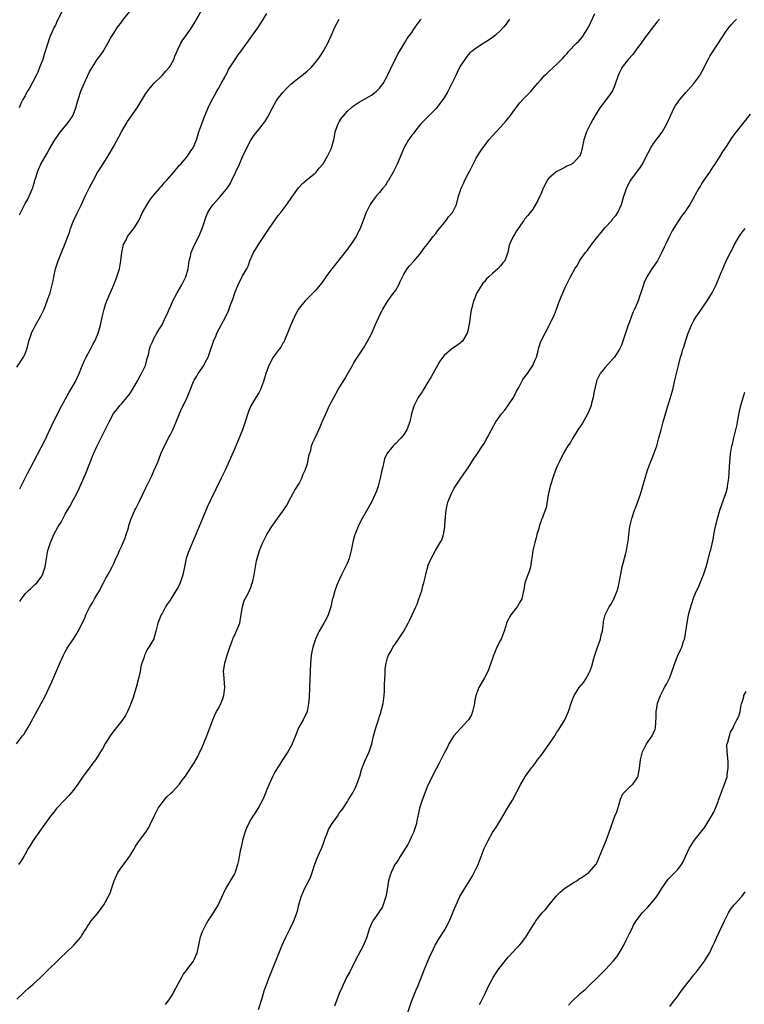
# Model space of a CAD drawing. Units: inches. Extents: x 2601000 to 2604000, y 1482000 to 1485000.
# Drawn here: x 2602600 to 2602780, y 1482222 to 1482467 of the extents above; entities that cross this region are included whole.
import ezdxf

# ---------------------------------------------------------------- set-up
doc = ezdxf.new("R2010")
doc.units = ezdxf.units.IN
doc.header["$MEASUREMENT"] = 0
doc.layers.add('LD26011482_10ft', color=254, linetype='Continuous')

msp = doc.modelspace()

# ---------------------------------------------------------------- linework, layer by layer
at = {"layer": 'LD26011482_10ft'}
for points, elevation in [([(2602599, 1482380.55), (2602599.98, 1482382.02), (2602600.61, 1482383), (2602601, 1482383.89), (2602601.45, 1482385), (2602601.75, 1482386.25), (2602601.97, 1482387), (2602602.44, 1482388.44), (2602602.6, 1482389), (2602602.72, 1482389.28), (2602603, 1482389.83), (2602603.63, 1482391), (2602604.85, 1482393.15), (2602605, 1482393.51), (2602605.5, 1482394.5), (2602605.72, 1482395), (2602606.53, 1482397), (2602607, 1482398.37), (2602607.24, 1482399), (2602607.76, 1482401), (2602607.96, 1482402.04), (2602608.11, 1482403), (2602608.54, 1482405), (2602609.21, 1482407), (2602610.08, 1482409), (2602611, 1482411.24), (2602611.63, 1482413), (2602612.01, 1482413.99), (2602612.29, 1482415), (2602613, 1482416.88), (2602614.06, 1482419), (2602615.03, 1482421), (2602615.96, 1482423), (2602617, 1482425.18), (2602618, 1482427), (2602619, 1482428.87), (2602619.82, 1482430.18), (2602621, 1482431.99), (2602622.13, 1482433.87), (2602623, 1482435.43), (2602624.95, 1482439), (2602626.11, 1482441), (2602626.46, 1482441.54), (2602628.83, 1482445), (2602631, 1482448.52), (2602632.04, 1482449.96), (2602633, 1482451.01), (2602635, 1482453.01), (2602635.94, 1482454.06), (2602636.75, 1482455), (2602637, 1482455.35), (2602637.9, 1482457), (2602638.21, 1482457.79), (2602639, 1482459.63), (2602639.65, 1482461), (2602640.15, 1482461.85), (2602641, 1482462.93), (2602642.42, 1482465), (2602643, 1482465.92), (2602644.82, 1482469.18)], 9860), ([(2602599, 1482223.6), (2602600.44, 1482225), (2602601, 1482225.57), (2602601.78, 1482226.22), (2602603, 1482227.32), (2602604.96, 1482229.04), (2602606.89, 1482231), (2602608.96, 1482233.04), (2602609.98, 1482234.02), (2602611.08, 1482235), (2602613.15, 1482237), (2602614.81, 1482239), (2602615, 1482239.32), (2602616.07, 1482241), (2602616.44, 1482241.56), (2602617, 1482242.36), (2602617.45, 1482243), (2602619, 1482244.84), (2602619.92, 1482246.08), (2602620.54, 1482247), (2602621, 1482247.73), (2602621.67, 1482249), (2602622.11, 1482249.89), (2602622.45, 1482251), (2602623.1, 1482253), (2602623.69, 1482254.31), (2602624.05, 1482255), (2602625, 1482256.43), (2602626.13, 1482257.87), (2602626.94, 1482259), (2602628.15, 1482261), (2602628.45, 1482261.55), (2602629.4, 1482263), (2602631, 1482265.02), (2602631.76, 1482266.24), (2602632.08, 1482267), (2602633.02, 1482269), (2602633.68, 1482270.32), (2602634.08, 1482271), (2602635, 1482272.33), (2602635.57, 1482273), (2602636.19, 1482273.8), (2602637, 1482274.55), (2602637.22, 1482274.78), (2602637.48, 1482275), (2602639.34, 1482277), (2602640.03, 1482277.97), (2602640.84, 1482279), (2602642.17, 1482281), (2602643, 1482282.28), (2602643.42, 1482283), (2602643.86, 1482283.86), (2602644.42, 1482285), (2602644.6, 1482285.4), (2602645, 1482286.21), (2602645.57, 1482287.57), (2602646.12, 1482289), (2602646.33, 1482289.67), (2602646.87, 1482291), (2602647.57, 1482293), (2602648.01, 1482293.99), (2602648.55, 1482295), (2602649, 1482295.75), (2602649.6, 1482297), (2602649.98, 1482298.02), (2602650.3, 1482299), (2602650.56, 1482301), (2602650.31, 1482304.31), (2602650.28, 1482305), (2602650.56, 1482307), (2602651.15, 1482309), (2602651.79, 1482311), (2602652.54, 1482313), (2602652.69, 1482313.31), (2602653, 1482313.91), (2602653.35, 1482314.65), (2602654.29, 1482317), (2602654.59, 1482318.59), (2602654.98, 1482321.02), (2602655.42, 1482322.58), (2602656.38, 1482324.38), (2602657, 1482325.8), (2602657.3, 1482326.7), (2602657.43, 1482327), (2602657.89, 1482329), (2602658.07, 1482329.93), (2602658.22, 1482331), (2602658.48, 1482332.48), (2602658.6, 1482333), (2602659.19, 1482335), (2602660.03, 1482337), (2602660.35, 1482337.65), (2602661.05, 1482339), (2602662.26, 1482341), (2602663.66, 1482343), (2602665, 1482344.76), (2602665.88, 1482346.12), (2602667, 1482348.15), (2602667.98, 1482350.02), (2602669, 1482351.67), (2602669.67, 1482353), (2602670.05, 1482353.94), (2602670.55, 1482355), (2602671, 1482356.38), (2602671.19, 1482357), (2602671.44, 1482358.56), (2602671.9, 1482359.9), (2602672.13, 1482361), (2602672.34, 1482361.66), (2602673.03, 1482363), (2602673.94, 1482365), (2602674.26, 1482365.74), (2602674.76, 1482367), (2602675.64, 1482369), (2602676.6, 1482371), (2602677.62, 1482373), (2602678.71, 1482375), (2602680.34, 1482377.66), (2602681, 1482378.8), (2602682.3, 1482381), (2602682.55, 1482381.45), (2602683.3, 1482382.7), (2602683.52, 1482383), (2602685, 1482385.25), (2602686.01, 1482387), (2602687, 1482388.84), (2602687.9, 1482391), (2602688.77, 1482393), (2602689, 1482393.42), (2602689.52, 1482394.48), (2602689.79, 1482395), (2602691, 1482396.89), (2602691.84, 1482398.16), (2602692.55, 1482399), (2602693, 1482399.72), (2602693.74, 1482401), (2602694.13, 1482401.87), (2602694.65, 1482403), (2602695, 1482403.65), (2602695.81, 1482405), (2602696.32, 1482405.68), (2602697.58, 1482407), (2602699, 1482408.61), (2602699.29, 1482409), (2602700, 1482410), (2602700.77, 1482411), (2602701, 1482411.26), (2602702.32, 1482413), (2602703, 1482413.82), (2602703.48, 1482414.52), (2602705.49, 1482417), (2602706.13, 1482417.87), (2602707.11, 1482419), (2602708.08, 1482421), (2602708.59, 1482423), (2602709.26, 1482425), (2602709.86, 1482426.14), (2602710.19, 1482427), (2602711, 1482428.56), (2602711.21, 1482429), (2602713, 1482432.43), (2602713.96, 1482434.04), (2602714.59, 1482435), (2602715, 1482435.54), (2602716.15, 1482437), (2602719, 1482440.17), (2602720.37, 1482441.63), (2602721, 1482442.45), (2602721.26, 1482442.74), (2602722.51, 1482444.51), (2602723, 1482445.17), (2602723.83, 1482446.17), (2602724.56, 1482447), (2602725, 1482447.48), (2602726.51, 1482449), (2602727.64, 1482450.36), (2602728.21, 1482451), (2602729, 1482451.94), (2602729.95, 1482453), (2602730.48, 1482453.52), (2602731, 1482453.97), (2602732.08, 1482455), (2602733, 1482455.81), (2602734.14, 1482457), (2602734.59, 1482457.41), (2602735, 1482457.91), (2602735.52, 1482458.48), (2602735.92, 1482459), (2602737.85, 1482461), (2602738.44, 1482461.56), (2602739.37, 1482462.63), (2602739.64, 1482463), (2602740.86, 1482465), (2602742.41, 1482468.41)], 9810), ([(2602610.24, 1482469), (2602609, 1482466.57), (2602608.52, 1482465.48), (2602608.26, 1482465), (2602607.69, 1482463.69), (2602607.25, 1482462.75), (2602607, 1482462.09), (2602606.65, 1482461), (2602606.53, 1482460.53), (2602605.77, 1482458.23), (2602605.39, 1482457), (2602605, 1482456.01), (2602604.63, 1482455), (2602604.17, 1482453.83), (2602603.75, 1482453), (2602602.11, 1482449.89), (2602601.55, 1482449), (2602601, 1482447.96), (2602600.45, 1482447), (2602599.97, 1482446.03), (2602599.54, 1482445)], 9880), ([(2602599.61, 1482418.39), (2602601, 1482421.17), (2602601.69, 1482422.31), (2602602.03, 1482423), (2602602.75, 1482424.75), (2602602.9, 1482425.09), (2602603, 1482425.45), (2602603.38, 1482426.62), (2602603.46, 1482427), (2602603.65, 1482427.65), (2602604.08, 1482429), (2602604.37, 1482429.63), (2602604.95, 1482431), (2602606.43, 1482433.57), (2602607, 1482434.6), (2602608.43, 1482437), (2602608.66, 1482437.34), (2602609.83, 1482439), (2602611, 1482440.4), (2602611.48, 1482441), (2602612.11, 1482441.89), (2602612.83, 1482443), (2602613, 1482443.38), (2602613.59, 1482445), (2602613.84, 1482445.84), (2602614.16, 1482447), (2602614.87, 1482449.13), (2602615.66, 1482451), (2602616.57, 1482453), (2602617, 1482453.88), (2602617.65, 1482455), (2602618.94, 1482457), (2602619.84, 1482458.16), (2602620.37, 1482459), (2602621.57, 1482461), (2602622.24, 1482462.24), (2602622.68, 1482463), (2602623, 1482463.53), (2602623.97, 1482465), (2602625, 1482466.37), (2602625.29, 1482466.71), (2602627.93, 1482470.07)], 9870), ([(2602599.67, 1482350.33), (2602601.73, 1482354.27), (2602603.08, 1482357), (2602605, 1482360.63), (2602605.79, 1482362.21), (2602607, 1482364.67), (2602608.09, 1482367), (2602610.11, 1482371), (2602611.84, 1482374.16), (2602612.38, 1482375), (2602613.5, 1482377), (2602614.4, 1482379), (2602615, 1482380.51), (2602615.76, 1482382.24), (2602616.14, 1482383), (2602617.21, 1482385), (2602617.85, 1482386.15), (2602618.29, 1482387), (2602619, 1482388.57), (2602619.18, 1482389), (2602619.59, 1482390.41), (2602619.74, 1482391), (2602620.12, 1482393), (2602620.61, 1482395), (2602621, 1482396.12), (2602621.33, 1482397), (2602623, 1482401.01), (2602623.79, 1482403), (2602624.44, 1482405), (2602624.8, 1482407), (2602625.02, 1482409), (2602625.47, 1482411), (2602625.99, 1482411.99), (2602626.47, 1482413), (2602626.68, 1482413.32), (2602627.97, 1482415), (2602629, 1482416.6), (2602629.22, 1482417), (2602630.18, 1482419), (2602631.31, 1482421), (2602631.98, 1482422.02), (2602632.74, 1482423), (2602634.42, 1482425), (2602634.66, 1482425.34), (2602635, 1482425.68), (2602635.58, 1482426.42), (2602636.17, 1482427), (2602637.91, 1482429), (2602639, 1482430.28), (2602639.31, 1482430.69), (2602639.63, 1482431), (2602641.31, 1482433), (2602641.97, 1482434.03), (2602642.73, 1482435), (2602643, 1482435.58), (2602643.57, 1482437), (2602643.88, 1482438.12), (2602644.16, 1482439), (2602644.89, 1482441), (2602645, 1482441.26), (2602645.63, 1482443), (2602646.44, 1482445), (2602647.27, 1482446.73), (2602648, 1482448), (2602648.71, 1482449.29), (2602649, 1482449.78), (2602649.69, 1482451), (2602650.55, 1482452.55), (2602650.86, 1482453.14), (2602651, 1482453.37), (2602651.53, 1482454.47), (2602653.13, 1482457), (2602653.86, 1482458.14), (2602654.52, 1482459), (2602657.25, 1482462.75), (2602658.91, 1482465.09), (2602659.72, 1482466.28), (2602661, 1482468.43)], 9850), ([(2602598.87, 1482287), (2602600.38, 1482289), (2602600.66, 1482289.34), (2602601, 1482289.91), (2602601.45, 1482290.55), (2602601.67, 1482291), (2602602.49, 1482292.49), (2602603.59, 1482294.41), (2602605.01, 1482297), (2602606.06, 1482299), (2602607, 1482300.98), (2602607.64, 1482302.36), (2602609.66, 1482307), (2602610.57, 1482309), (2602611, 1482309.87), (2602611.39, 1482310.61), (2602611.64, 1482311), (2602613, 1482313.06), (2602613.78, 1482314.22), (2602614.22, 1482315), (2602615, 1482316.56), (2602615.19, 1482317), (2602615.8, 1482318.2), (2602616.09, 1482319), (2602617, 1482320.82), (2602617.79, 1482322.21), (2602618.28, 1482323), (2602619, 1482324.26), (2602619.44, 1482325), (2602619.94, 1482326.06), (2602620.5, 1482327), (2602621, 1482328.01), (2602621.59, 1482329), (2602622.62, 1482331), (2602623, 1482331.81), (2602623.51, 1482333), (2602624.05, 1482333.95), (2602624.45, 1482335), (2602625, 1482336.16), (2602625.37, 1482337), (2602625.83, 1482338.17), (2602626.14, 1482339), (2602626.65, 1482340.65), (2602626.8, 1482341.2), (2602627.29, 1482342.71), (2602628.29, 1482345), (2602628.53, 1482345.47), (2602629.45, 1482347.45), (2602631, 1482350.59), (2602632.43, 1482353.57), (2602633, 1482354.81), (2602633.94, 1482357), (2602634.73, 1482359), (2602635.6, 1482361), (2602636.11, 1482361.89), (2602636.64, 1482363), (2602637, 1482363.66), (2602637.66, 1482365), (2602638.53, 1482367), (2602639.83, 1482370.17), (2602641, 1482372.47), (2602641.25, 1482373), (2602641.76, 1482374.24), (2602642.82, 1482377), (2602643, 1482377.32), (2602643.65, 1482378.35), (2602643.99, 1482379), (2602645, 1482380.42), (2602645.37, 1482381), (2602645.7, 1482381.7), (2602646.42, 1482383), (2602647.14, 1482385), (2602647.59, 1482386.41), (2602647.8, 1482387), (2602648.4, 1482388.4), (2602648.64, 1482389), (2602650.82, 1482393.18), (2602651.47, 1482394.53), (2602652.01, 1482396.01), (2602652.56, 1482397.44), (2602653.05, 1482399), (2602653.89, 1482401), (2602654.23, 1482401.77), (2602654.91, 1482403), (2602655, 1482403.2), (2602656.06, 1482405), (2602656.38, 1482405.62), (2602656.83, 1482407), (2602657.73, 1482409), (2602658.23, 1482409.77), (2602658.92, 1482411), (2602661.56, 1482415), (2602663.81, 1482418.19), (2602664.51, 1482419), (2602665, 1482419.66), (2602665.96, 1482421), (2602667.18, 1482422.82), (2602668.89, 1482425.11), (2602669.83, 1482426.17), (2602671, 1482427.17), (2602671.81, 1482427.81), (2602673, 1482428.78), (2602673.22, 1482429), (2602674, 1482430), (2602675, 1482431.05), (2602676.07, 1482433), (2602676.36, 1482433.64), (2602677, 1482434.79), (2602677.1, 1482435), (2602677.65, 1482437), (2602677.81, 1482437.81), (2602678, 1482439), (2602678.58, 1482440.58), (2602678.71, 1482441), (2602679, 1482441.51), (2602679.57, 1482442.43), (2602680.01, 1482443), (2602681, 1482444.17), (2602681.91, 1482445), (2602682.53, 1482445.47), (2602683.73, 1482446.27), (2602685.11, 1482447), (2602687, 1482448.12), (2602688.13, 1482449), (2602688.6, 1482449.4), (2602689, 1482449.84), (2602689.85, 1482451), (2602691, 1482452.96), (2602691.62, 1482454.38), (2602692.78, 1482456.78), (2602692.91, 1482457.09), (2602693.57, 1482458.43), (2602693.94, 1482459), (2602695.15, 1482461), (2602695.83, 1482462.17), (2602697, 1482463.69), (2602697.86, 1482465), (2602698.3, 1482465.7), (2602699, 1482466.55), (2602699.16, 1482466.84), (2602699.29, 1482467)], 9830), ([(2602721.28, 1482467), (2602721, 1482466.64), (2602720.31, 1482465.69), (2602719.77, 1482465), (2602719, 1482464.18), (2602717.73, 1482463), (2602717, 1482462.43), (2602716.17, 1482461.84), (2602714.83, 1482461), (2602713, 1482459.79), (2602711.91, 1482459), (2602711.41, 1482458.59), (2602711, 1482458.17), (2602710.49, 1482457.51), (2602710.12, 1482457), (2602709, 1482455.29), (2602708.87, 1482455), (2602708.24, 1482453.76), (2602707.9, 1482453), (2602707, 1482451.22), (2602706.3, 1482449.7), (2602705.93, 1482449), (2602705, 1482447.46), (2602704.7, 1482447), (2602703.97, 1482446.03), (2602703, 1482444.79), (2602701, 1482442.73), (2602699.27, 1482441), (2602697.63, 1482439), (2602697.38, 1482438.62), (2602697, 1482438.18), (2602696.54, 1482437.46), (2602696.19, 1482437), (2602695.03, 1482434.97), (2602694.46, 1482433.54), (2602693.38, 1482431), (2602692.33, 1482429), (2602691.13, 1482426.87), (2602691, 1482426.68), (2602690.37, 1482425.63), (2602689.83, 1482425), (2602689, 1482423.98), (2602688.12, 1482423), (2602687.67, 1482422.33), (2602687, 1482421.47), (2602686.66, 1482421), (2602685.68, 1482419), (2602684.19, 1482415), (2602683.75, 1482414.25), (2602683.21, 1482413), (2602681.9, 1482411), (2602681.48, 1482410.52), (2602681, 1482409.86), (2602680.62, 1482409.38), (2602680.36, 1482409), (2602677.11, 1482405), (2602675.64, 1482403), (2602675.38, 1482402.62), (2602675, 1482402.02), (2602674.55, 1482401.45), (2602674.23, 1482401), (2602673, 1482399.48), (2602672.52, 1482399), (2602671.73, 1482398.27), (2602671, 1482397.49), (2602670.51, 1482397), (2602669, 1482395.18), (2602668.88, 1482395), (2602668.22, 1482393.78), (2602667, 1482391.04), (2602666.18, 1482389), (2602665.46, 1482387.46), (2602665.2, 1482386.8), (2602665, 1482386.5), (2602664.51, 1482385.49), (2602664.11, 1482385), (2602662.61, 1482383), (2602661.49, 1482381), (2602660.78, 1482379), (2602660.19, 1482377), (2602659.41, 1482375), (2602659, 1482374.22), (2602658.27, 1482373), (2602657.06, 1482370.94), (2602656.46, 1482369.54), (2602655.67, 1482367), (2602654.98, 1482365), (2602653.84, 1482362.16), (2602653, 1482360.17), (2602652.02, 1482357.98), (2602650.64, 1482355), (2602649.7, 1482353), (2602647, 1482347.48), (2602646.22, 1482345.78), (2602645.04, 1482343), (2602643.4, 1482339), (2602641.46, 1482334.54), (2602640.99, 1482333), (2602640.61, 1482331), (2602640.2, 1482329), (2602639.51, 1482327), (2602639, 1482325.91), (2602638.45, 1482325), (2602637, 1482322.69), (2602636.29, 1482321.71), (2602635.88, 1482321), (2602635, 1482319.36), (2602634.79, 1482319), (2602633.97, 1482317), (2602633.48, 1482315), (2602633, 1482313.16), (2602632.96, 1482313.04), (2602631.75, 1482311), (2602631.43, 1482310.57), (2602631, 1482309.71), (2602630.67, 1482309), (2602630.56, 1482308.56), (2602630.01, 1482307), (2602629.78, 1482306.22), (2602629.57, 1482305), (2602629.2, 1482303.2), (2602628.61, 1482301), (2602627.73, 1482298.27), (2602627.25, 1482297), (2602627, 1482296.36), (2602626.41, 1482295), (2602625.95, 1482294.05), (2602625, 1482292.7), (2602623, 1482290.23), (2602622.15, 1482289), (2602621, 1482287.13), (2602620.23, 1482285.77), (2602619.77, 1482285), (2602619, 1482283.76), (2602618.47, 1482283), (2602617.82, 1482282.18), (2602616.92, 1482280.92), (2602615.28, 1482278.72), (2602614.1, 1482277), (2602613, 1482275.49), (2602611.87, 1482274.13), (2602610.78, 1482273), (2602608.92, 1482271), (2602608.05, 1482269.95), (2602607.33, 1482269), (2602605, 1482265.78), (2602603, 1482262.95), (2602602.25, 1482261.75), (2602601.79, 1482261), (2602601, 1482259.56), (2602600.7, 1482259), (2602600.04, 1482257.96), (2602599.34, 1482257)], 9820), ([(2602599.68, 1482322.32), (2602600.09, 1482323), (2602601, 1482324.24), (2602601.74, 1482325), (2602602.41, 1482325.59), (2602603, 1482326.15), (2602603.46, 1482326.54), (2602603.92, 1482327), (2602605, 1482328.4), (2602605.34, 1482329), (2602605.77, 1482330.23), (2602605.97, 1482331), (2602606.31, 1482333), (2602606.69, 1482335), (2602607.31, 1482337), (2602607.85, 1482338.15), (2602608.17, 1482339), (2602609.26, 1482341), (2602609.94, 1482342.06), (2602611, 1482344.03), (2602611.56, 1482345), (2602612.08, 1482345.92), (2602613, 1482347.65), (2602613.75, 1482349), (2602614.4, 1482350.4), (2602614.7, 1482351), (2602616.02, 1482353.98), (2602618.01, 1482359), (2602618.89, 1482361), (2602619.92, 1482363), (2602620.91, 1482365), (2602621.85, 1482367), (2602622.97, 1482369.03), (2602623.86, 1482370.14), (2602624.52, 1482371), (2602625, 1482371.5), (2602626.26, 1482373), (2602627, 1482373.96), (2602627.42, 1482374.58), (2602627.68, 1482375), (2602628.6, 1482376.6), (2602629, 1482377.33), (2602629.56, 1482378.44), (2602629.92, 1482379), (2602630.89, 1482381), (2602631.33, 1482382.67), (2602631.66, 1482383.66), (2602631.93, 1482385), (2602632.13, 1482385.87), (2602632.7, 1482387), (2602633, 1482387.67), (2602633.75, 1482389), (2602634.18, 1482389.82), (2602635, 1482391.1), (2602635.87, 1482393), (2602636.24, 1482393.76), (2602636.81, 1482395), (2602637, 1482395.37), (2602637.7, 1482397), (2602638.75, 1482399), (2602639.92, 1482401), (2602640.94, 1482403), (2602641.49, 1482405), (2602641.77, 1482407), (2602642.04, 1482408.04), (2602642.26, 1482409), (2602643.06, 1482410.94), (2602644.14, 1482413), (2602644.4, 1482413.6), (2602644.97, 1482415), (2602645.6, 1482417), (2602645.99, 1482418.01), (2602646.35, 1482419), (2602647, 1482420.05), (2602647.67, 1482421), (2602648.32, 1482421.68), (2602649, 1482422.42), (2602649.29, 1482422.71), (2602649.52, 1482423), (2602651, 1482424.77), (2602651.9, 1482426.1), (2602652.32, 1482427), (2602654.22, 1482431), (2602655, 1482432.76), (2602656.06, 1482435), (2602657, 1482436.9), (2602657.86, 1482438.14), (2602659, 1482439.61), (2602660.11, 1482441), (2602660.48, 1482441.52), (2602661.24, 1482442.76), (2602662.39, 1482445), (2602663.36, 1482446.64), (2602663.6, 1482447), (2602665, 1482448.81), (2602666.03, 1482449.97), (2602667.06, 1482450.94), (2602669, 1482452.49), (2602669.68, 1482453), (2602671, 1482454.08), (2602672.04, 1482455), (2602673, 1482456.12), (2602673.68, 1482457), (2602674.21, 1482457.79), (2602674.97, 1482459), (2602676.11, 1482461), (2602676.41, 1482461.59), (2602677, 1482462.89), (2602677.91, 1482465), (2602678.94, 1482467)], 9840), ([(2602758.43, 1482467), (2602757.78, 1482466.22), (2602756.9, 1482465.1), (2602755.35, 1482463), (2602755, 1482462.57), (2602753.91, 1482461), (2602753, 1482459.84), (2602751.81, 1482458.19), (2602750.72, 1482457), (2602749.14, 1482455), (2602749, 1482454.75), (2602748.45, 1482453.55), (2602748.23, 1482453), (2602747.4, 1482450.6), (2602746.8, 1482449.2), (2602745.77, 1482447.77), (2602745, 1482446.67), (2602743.68, 1482445), (2602743, 1482443.91), (2602741.9, 1482442.1), (2602741.35, 1482441), (2602740.37, 1482439), (2602740, 1482438), (2602739.66, 1482437), (2602739.25, 1482435), (2602739, 1482433.98), (2602738.75, 1482433.25), (2602738.63, 1482433), (2602737, 1482431.2), (2602736.69, 1482431), (2602735.51, 1482430.49), (2602735, 1482430.15), (2602733, 1482429.15), (2602732.77, 1482429), (2602731, 1482427.52), (2602730.61, 1482427), (2602730.05, 1482425.95), (2602729.61, 1482425), (2602729, 1482423.56), (2602728.79, 1482423), (2602728.21, 1482421.79), (2602727, 1482419.81), (2602726.34, 1482419), (2602725.8, 1482418.2), (2602725, 1482417.29), (2602724.78, 1482417), (2602723, 1482414.38), (2602722.49, 1482413.51), (2602722.15, 1482413), (2602721.44, 1482411.44), (2602721.22, 1482411), (2602721.17, 1482410.83), (2602720.79, 1482409), (2602720.66, 1482408.66), (2602720.09, 1482407), (2602719.56, 1482406.44), (2602719, 1482405.76), (2602718.33, 1482405), (2602717, 1482403.83), (2602716.13, 1482403), (2602715.54, 1482402.46), (2602715, 1482401.78), (2602714.62, 1482401.38), (2602714.35, 1482401), (2602713.12, 1482399), (2602713, 1482398.71), (2602712.56, 1482397.44), (2602712.34, 1482397), (2602712.04, 1482396.04), (2602711.78, 1482395), (2602711.65, 1482394.35), (2602711.45, 1482393), (2602711.26, 1482391.26), (2602711.17, 1482390.83), (2602711, 1482389.89), (2602710.77, 1482389), (2602709.54, 1482387), (2602709.27, 1482386.73), (2602709, 1482386.49), (2602708.12, 1482385.88), (2602706.91, 1482385.09), (2602705, 1482383.42), (2602704.68, 1482383), (2602703.98, 1482382.02), (2602703, 1482380.36), (2602701.81, 1482378.19), (2602701, 1482376.8), (2602699.87, 1482375), (2602699.57, 1482374.43), (2602698.77, 1482373.23), (2602698.6, 1482373), (2602697.55, 1482371), (2602697.4, 1482370.6), (2602696.92, 1482369), (2602696.49, 1482367), (2602696.06, 1482365.94), (2602695.75, 1482365), (2602695, 1482363.83), (2602694.36, 1482363), (2602693.65, 1482362.35), (2602693, 1482361.61), (2602692.68, 1482361.32), (2602692.38, 1482361), (2602691, 1482359.31), (2602690.83, 1482359), (2602690.23, 1482357.77), (2602689.79, 1482355.79), (2602689.56, 1482355), (2602689.16, 1482353), (2602689, 1482352.31), (2602688.66, 1482351), (2602688.24, 1482349.76), (2602687.94, 1482349), (2602687, 1482347.02), (2602685, 1482343.51), (2602684.69, 1482343), (2602684.13, 1482341.87), (2602683.67, 1482341), (2602683, 1482339.36), (2602682.87, 1482339), (2602682.47, 1482337.53), (2602682.23, 1482336.23), (2602681.96, 1482335), (2602681.42, 1482333), (2602681, 1482331.93), (2602680.55, 1482331), (2602680.07, 1482329.93), (2602679.52, 1482329), (2602678.61, 1482327), (2602678.38, 1482326.38), (2602677.85, 1482325), (2602677.45, 1482323.45), (2602677.23, 1482322.77), (2602676.88, 1482321), (2602676.81, 1482320.81), (2602676.24, 1482319), (2602675.86, 1482318.14), (2602675.16, 1482317), (2602673.97, 1482315), (2602673.64, 1482314.36), (2602673.11, 1482313), (2602672.45, 1482311), (2602672.18, 1482309.82), (2602672.05, 1482309), (2602671.97, 1482307.97), (2602671.87, 1482307), (2602671.78, 1482305), (2602671.63, 1482301), (2602671.51, 1482298.49), (2602671.39, 1482297), (2602670.99, 1482295), (2602670.03, 1482293), (2602668.91, 1482291), (2602668.34, 1482289.66), (2602667.34, 1482287), (2602667.23, 1482286.77), (2602666.2, 1482285), (2602664.89, 1482283), (2602664.18, 1482281.82), (2602663.63, 1482281), (2602663, 1482279.97), (2602662.49, 1482279), (2602661.58, 1482277), (2602661, 1482275.64), (2602660.76, 1482275), (2602660.25, 1482273.75), (2602659.9, 1482273), (2602659, 1482271.38), (2602658.14, 1482269.86), (2602657.5, 1482269), (2602657, 1482268.19), (2602656.38, 1482267), (2602655.96, 1482266.04), (2602655.58, 1482265), (2602655, 1482263.01), (2602654.53, 1482261), (2602654.4, 1482260.4), (2602654.11, 1482259), (2602653.96, 1482258.04), (2602653.73, 1482257), (2602653.16, 1482255.16), (2602653.12, 1482255), (2602653, 1482254.73), (2602652.35, 1482253.65), (2602651.9, 1482253), (2602650.77, 1482251), (2602650.62, 1482250.62), (2602648.93, 1482247), (2602648.16, 1482245.84), (2602647.71, 1482245), (2602646.4, 1482243), (2602645.87, 1482242.13), (2602645.28, 1482241), (2602645, 1482240.27), (2602644.46, 1482239), (2602644.21, 1482237.79), (2602644.03, 1482237), (2602643.64, 1482235), (2602643, 1482233.51), (2602642.74, 1482233), (2602641.93, 1482231.93), (2602641.11, 1482230.89), (2602641, 1482230.72), (2602640.22, 1482229.78), (2602639.8, 1482229), (2602639, 1482227.43), (2602637.68, 1482225), (2602637, 1482223.91), (2602636.36, 1482223), (2602635.78, 1482222.22)], 9800), ([(2602658.96, 1482221), (2602659.84, 1482223.84), (2602660.35, 1482225.65), (2602660.82, 1482227), (2602661.57, 1482229), (2602664.8, 1482237), (2602665.72, 1482239), (2602666.84, 1482241.16), (2602667.75, 1482243), (2602668.14, 1482244.14), (2602668.47, 1482245), (2602668.6, 1482245.4), (2602668.94, 1482247), (2602669.51, 1482249), (2602670.39, 1482251), (2602671.46, 1482253), (2602671.94, 1482254.06), (2602672.27, 1482255), (2602672.9, 1482257.1), (2602673.68, 1482259), (2602674.61, 1482261), (2602675.23, 1482262.77), (2602675.53, 1482263.53), (2602676.03, 1482265), (2602676.32, 1482265.68), (2602677.06, 1482266.94), (2602678.52, 1482269), (2602679, 1482269.81), (2602679.53, 1482270.47), (2602679.94, 1482271), (2602681, 1482272.68), (2602681.23, 1482273), (2602682.42, 1482275), (2602683, 1482276.18), (2602683.33, 1482277), (2602684.06, 1482279), (2602684.51, 1482280.51), (2602684.69, 1482281), (2602684.79, 1482281.21), (2602685, 1482281.83), (2602685.33, 1482282.67), (2602685.81, 1482283.81), (2602686.43, 1482285), (2602687.04, 1482286.96), (2602687.5, 1482289), (2602687.82, 1482290.18), (2602688.03, 1482291), (2602688.69, 1482293), (2602688.78, 1482293.22), (2602689, 1482293.85), (2602689.32, 1482294.68), (2602689.5, 1482295.5), (2602689.9, 1482297), (2602690.13, 1482299), (2602690.18, 1482300.18), (2602690.19, 1482301.81), (2602690.26, 1482303), (2602690.36, 1482304.36), (2602690.37, 1482305), (2602690.41, 1482305.59), (2602690.6, 1482307), (2602691, 1482308.36), (2602691.2, 1482309), (2602691.88, 1482310.12), (2602692.32, 1482311), (2602693, 1482311.97), (2602694.99, 1482315), (2602696.12, 1482317), (2602696.38, 1482317.62), (2602697.11, 1482319), (2602697.98, 1482321), (2602698.3, 1482321.7), (2602698.76, 1482323), (2602699.44, 1482325), (2602699.74, 1482326.26), (2602699.99, 1482327), (2602700.31, 1482328.31), (2602700.53, 1482329.47), (2602700.94, 1482331), (2602701, 1482331.17), (2602701.83, 1482333), (2602702.84, 1482335), (2602704, 1482337), (2602704.42, 1482337.58), (2602704.85, 1482339), (2602705, 1482339.8), (2602705.19, 1482341), (2602705.31, 1482342.69), (2602705.32, 1482343), (2602705.38, 1482343.38), (2602705.51, 1482345), (2602705.73, 1482346.27), (2602705.96, 1482347), (2602706.63, 1482348.63), (2602706.83, 1482349.17), (2602707.53, 1482350.47), (2602707.87, 1482351), (2602709, 1482352.71), (2602709.93, 1482354.07), (2602710.59, 1482355), (2602711, 1482355.52), (2602712.33, 1482357.67), (2602713, 1482358.62), (2602714.54, 1482361), (2602714.71, 1482361.29), (2602715, 1482361.71), (2602715.45, 1482362.55), (2602715.72, 1482363), (2602717.83, 1482367), (2602719.22, 1482369), (2602720.09, 1482369.91), (2602721, 1482371.19), (2602722.24, 1482373), (2602723, 1482374.57), (2602723.52, 1482375.52), (2602724.27, 1482377), (2602724.54, 1482377.46), (2602725.41, 1482378.59), (2602725.71, 1482379), (2602727.04, 1482381), (2602727.65, 1482382.35), (2602727.91, 1482383), (2602728.28, 1482384.28), (2602728.56, 1482385.44), (2602729.05, 1482386.95), (2602730.05, 1482389), (2602731.1, 1482390.9), (2602731.24, 1482391.24), (2602732.38, 1482393.62), (2602732.88, 1482395), (2602733.68, 1482397), (2602735, 1482400.17), (2602735.4, 1482401), (2602736.38, 1482403), (2602737.45, 1482405), (2602738.1, 1482405.9), (2602738.65, 1482407), (2602739, 1482407.51), (2602740.12, 1482409), (2602740.52, 1482409.48), (2602741, 1482410.18), (2602741.38, 1482410.62), (2602741.62, 1482411), (2602743.13, 1482413), (2602743.99, 1482414.01), (2602745, 1482415.26), (2602746.61, 1482417), (2602747, 1482417.55), (2602747.68, 1482418.32), (2602748.16, 1482419), (2602749.04, 1482421), (2602749.62, 1482423), (2602749.91, 1482423.91), (2602750.3, 1482425), (2602751.22, 1482426.78), (2602751.36, 1482427), (2602753.79, 1482430.21), (2602754.26, 1482431), (2602755, 1482432.51), (2602756.3, 1482435), (2602757, 1482436.11), (2602759.11, 1482438.89), (2602760.29, 1482441), (2602761.16, 1482443), (2602762.13, 1482445), (2602762.46, 1482445.54), (2602763, 1482446.28), (2602763.29, 1482446.71), (2602763.52, 1482447), (2602765, 1482448.75), (2602767.01, 1482450.99), (2602768.47, 1482453), (2602768.68, 1482453.32), (2602769.38, 1482454.62), (2602770.09, 1482456.09), (2602770.55, 1482457), (2602771, 1482457.81), (2602771.49, 1482458.51), (2602773, 1482460.98), (2602775, 1482464.02), (2602775.77, 1482465), (2602776.36, 1482465.64), (2602777, 1482466.42), (2602777.57, 1482467)], 9790), ([(2602781, 1482443.42), (2602779.04, 1482441), (2602777.47, 1482439), (2602776.43, 1482437.57), (2602775, 1482435.38), (2602774.04, 1482433.96), (2602773.45, 1482433), (2602773, 1482432.28), (2602772.24, 1482431), (2602771.72, 1482430.28), (2602770.91, 1482429), (2602769.51, 1482427), (2602769, 1482426.22), (2602768.56, 1482425.44), (2602768.25, 1482425), (2602767.32, 1482423.32), (2602767, 1482422.71), (2602765.99, 1482421), (2602764.65, 1482419), (2602763.93, 1482418.07), (2602763, 1482416.69), (2602761.62, 1482414.38), (2602760.93, 1482413.07), (2602759.92, 1482411), (2602759.66, 1482410.34), (2602759, 1482408.95), (2602757.96, 1482407), (2602756.59, 1482405), (2602755.33, 1482403), (2602755.21, 1482402.79), (2602754.61, 1482401.39), (2602754.48, 1482401), (2602754.27, 1482400.27), (2602753.84, 1482399), (2602753.61, 1482398.39), (2602753.17, 1482397), (2602753, 1482396.59), (2602752.29, 1482395), (2602751.89, 1482394.11), (2602751.43, 1482393), (2602751, 1482391.84), (2602750.66, 1482391), (2602749.4, 1482387), (2602749, 1482386.01), (2602748.56, 1482385), (2602747.27, 1482383), (2602747, 1482382.67), (2602745, 1482380.45), (2602743.76, 1482379), (2602743.48, 1482378.52), (2602742.85, 1482377.15), (2602742.8, 1482377), (2602742.18, 1482374.18), (2602741.99, 1482373), (2602741.61, 1482371.61), (2602741.48, 1482371), (2602741.36, 1482370.64), (2602740.78, 1482369.22), (2602740.16, 1482368.16), (2602739.32, 1482366.68), (2602738.19, 1482365), (2602737, 1482363.12), (2602736.26, 1482361.74), (2602735.75, 1482361), (2602734.59, 1482359), (2602733.56, 1482357), (2602733, 1482355.81), (2602732.22, 1482353.78), (2602731.36, 1482351), (2602730.87, 1482348.87), (2602730.35, 1482345.65), (2602730.12, 1482345), (2602729.49, 1482343.5), (2602729.31, 1482343), (2602729.21, 1482342.79), (2602729, 1482342.16), (2602728.69, 1482341.31), (2602728.48, 1482340.48), (2602728.06, 1482339), (2602727.86, 1482338.14), (2602727.52, 1482337), (2602727.04, 1482335.04), (2602726.78, 1482333), (2602726.71, 1482332.71), (2602726.49, 1482331), (2602726.16, 1482329.84), (2602725.82, 1482329), (2602725.08, 1482327), (2602724.77, 1482325.23), (2602724.75, 1482325), (2602724.26, 1482323), (2602723.8, 1482322.2), (2602723.13, 1482321), (2602721.58, 1482319), (2602721.35, 1482318.65), (2602721, 1482317.98), (2602720.63, 1482317.37), (2602720.48, 1482317), (2602720.32, 1482316.32), (2602719.91, 1482315), (2602719.16, 1482313), (2602719, 1482312.73), (2602718.13, 1482311), (2602717.51, 1482309.51), (2602717.27, 1482309), (2602717, 1482308.19), (2602716.64, 1482307), (2602715.88, 1482305), (2602715, 1482303.36), (2602713.61, 1482301), (2602712.89, 1482299), (2602712.59, 1482297.41), (2602712.54, 1482297), (2602712.37, 1482296.37), (2602712.07, 1482295), (2602711.82, 1482294.18), (2602711.09, 1482293), (2602711, 1482292.88), (2602709, 1482290.69), (2602707.43, 1482289), (2602707, 1482288.34), (2602706.18, 1482287), (2602705.81, 1482286.19), (2602705, 1482284.69), (2602704.23, 1482283), (2602703.81, 1482282.19), (2602703, 1482280.83), (2602701, 1482276.75), (2602700.29, 1482275), (2602699.95, 1482274.05), (2602699.54, 1482273), (2602698.91, 1482271), (2602698.61, 1482269.39), (2602698.49, 1482269), (2602698.31, 1482268.31), (2602698.07, 1482267), (2602697.82, 1482266.18), (2602697.4, 1482265), (2602697, 1482264.15), (2602696.5, 1482263), (2602696.02, 1482261.98), (2602694.11, 1482259), (2602693.69, 1482258.31), (2602693, 1482257.31), (2602692.82, 1482257), (2602691.85, 1482255), (2602691.61, 1482254.39), (2602691.18, 1482253), (2602690.84, 1482250.84), (2602690.57, 1482249), (2602690.32, 1482248.32), (2602689.92, 1482247), (2602689.64, 1482246.36), (2602689, 1482245.47), (2602688.71, 1482245), (2602687.32, 1482243), (2602687, 1482242.41), (2602686.42, 1482241), (2602686.14, 1482240.14), (2602685.8, 1482239), (2602685.03, 1482237), (2602682.91, 1482233.09), (2602681.61, 1482230.39), (2602680.9, 1482229.1), (2602679.84, 1482227), (2602679.6, 1482226.4), (2602678.95, 1482224.95), (2602677.82, 1482221.82)], 9780), ([(2602695.8, 1482219.8), (2602696.9, 1482223), (2602698.07, 1482225.93), (2602698.55, 1482227), (2602700.15, 1482231), (2602701.58, 1482234.42), (2602701.85, 1482235), (2602702.82, 1482237), (2602703.6, 1482238.4), (2602705, 1482240.54), (2602705.29, 1482241), (2602706.33, 1482243), (2602707.7, 1482246.3), (2602707.97, 1482247), (2602708.93, 1482249.07), (2602710.04, 1482251), (2602711.28, 1482253), (2602711.97, 1482254.03), (2602712.48, 1482255), (2602713.43, 1482257), (2602714.98, 1482261.02), (2602715.91, 1482263), (2602717.04, 1482265), (2602717.83, 1482266.17), (2602719, 1482268.07), (2602719.61, 1482269), (2602720.78, 1482271), (2602721, 1482271.44), (2602721.95, 1482273), (2602724.05, 1482277), (2602725.25, 1482279), (2602726.69, 1482281), (2602727, 1482281.36), (2602727.72, 1482282.28), (2602728.2, 1482283), (2602729, 1482284.05), (2602730.25, 1482285.75), (2602732.45, 1482289), (2602733, 1482289.86), (2602733.46, 1482290.54), (2602734.97, 1482293), (2602735.89, 1482295), (2602736.62, 1482297.38), (2602737, 1482298.41), (2602737.25, 1482299), (2602738.57, 1482301), (2602739.65, 1482302.35), (2602740.08, 1482303), (2602741, 1482304.62), (2602741.18, 1482305), (2602741.69, 1482306.31), (2602742.18, 1482308.18), (2602742.43, 1482309), (2602743, 1482310.79), (2602743.79, 1482313), (2602743.96, 1482314.04), (2602744.28, 1482315), (2602744.51, 1482316.51), (2602744.54, 1482317), (2602744.61, 1482317.39), (2602745.01, 1482319), (2602745.98, 1482321), (2602746.41, 1482321.59), (2602747.1, 1482322.9), (2602747.19, 1482323.19), (2602747.93, 1482325), (2602748.17, 1482325.83), (2602748.47, 1482327), (2602748.85, 1482329.15), (2602749.23, 1482331), (2602750.04, 1482334.04), (2602750.29, 1482335), (2602750.63, 1482337), (2602750.65, 1482337.35), (2602750.84, 1482339), (2602751.1, 1482341), (2602751.57, 1482343), (2602752.26, 1482345), (2602752.48, 1482345.52), (2602753.04, 1482346.96), (2602753.75, 1482349), (2602754.37, 1482351), (2602754.94, 1482353), (2602755.53, 1482355), (2602756.26, 1482357), (2602756.47, 1482357.53), (2602757.1, 1482359), (2602757.8, 1482361), (2602758.34, 1482363), (2602758.84, 1482365), (2602759.37, 1482367), (2602760.18, 1482369.82), (2602761.2, 1482373), (2602761.76, 1482375), (2602762.37, 1482377.63), (2602763.18, 1482381), (2602763.7, 1482383), (2602763.98, 1482383.98), (2602764.29, 1482385), (2602764.48, 1482385.52), (2602765, 1482387.29), (2602765.58, 1482389), (2602766.02, 1482390.02), (2602766.41, 1482391), (2602767, 1482392.13), (2602767.51, 1482393), (2602768.11, 1482393.89), (2602770.31, 1482397), (2602771, 1482398.07), (2602771.55, 1482399), (2602772.55, 1482401), (2602773.62, 1482403.62), (2602774.15, 1482405), (2602775.04, 1482406.96), (2602776.05, 1482409), (2602776.4, 1482409.6), (2602777.05, 1482411), (2602778.23, 1482413), (2602779, 1482414.1), (2602779.71, 1482415)], 9770), ([(2602713.77, 1482222.23), (2602714.17, 1482223), (2602715.16, 1482225), (2602716.13, 1482227), (2602717, 1482228.66), (2602717.19, 1482229), (2602718.52, 1482231), (2602719, 1482231.65), (2602720.51, 1482233.49), (2602721, 1482234.06), (2602723, 1482236.25), (2602723.73, 1482237), (2602724.33, 1482237.67), (2602725, 1482238.59), (2602725.32, 1482239), (2602725.77, 1482239.77), (2602726.72, 1482241.28), (2602727, 1482241.81), (2602727.49, 1482242.51), (2602727.8, 1482243), (2602729, 1482244.62), (2602729.33, 1482245), (2602730.14, 1482245.86), (2602731.06, 1482247), (2602732.84, 1482249.16), (2602733.82, 1482250.18), (2602735, 1482251.14), (2602737, 1482252.44), (2602737.93, 1482253), (2602738.56, 1482253.44), (2602739, 1482253.71), (2602740.89, 1482255), (2602741, 1482255.1), (2602742.67, 1482257), (2602742.81, 1482257.19), (2602743.44, 1482258.56), (2602743.59, 1482259), (2602744.41, 1482261), (2602744.57, 1482261.43), (2602745.24, 1482263), (2602746.25, 1482265.75), (2602746.63, 1482267), (2602747, 1482267.88), (2602747.39, 1482269), (2602747.85, 1482270.15), (2602748.62, 1482272.62), (2602748.72, 1482273), (2602748.76, 1482273.24), (2602749.39, 1482274.61), (2602749.76, 1482275), (2602751, 1482276.21), (2602751.83, 1482277), (2602752.38, 1482277.62), (2602753, 1482278.65), (2602753.11, 1482278.89), (2602753.15, 1482279), (2602753.54, 1482281), (2602753.7, 1482282.3), (2602753.76, 1482283), (2602754, 1482284), (2602754.26, 1482285), (2602754.49, 1482285.51), (2602755, 1482286.53), (2602755.18, 1482286.82), (2602755.28, 1482287), (2602756.65, 1482289), (2602757, 1482289.75), (2602757.37, 1482290.63), (2602757.47, 1482291), (2602757.66, 1482293.66), (2602757.66, 1482295), (2602757.84, 1482295.84), (2602758, 1482297), (2602758.23, 1482297.77), (2602758.72, 1482299), (2602759.73, 1482301), (2602760.22, 1482301.78), (2602761, 1482303.49), (2602761.97, 1482306.03), (2602762.26, 1482307), (2602763, 1482308.96), (2602763.69, 1482310.31), (2602763.99, 1482311), (2602764.46, 1482312.46), (2602764.67, 1482313), (2602764.74, 1482313.26), (2602765.04, 1482314.96), (2602765.33, 1482317), (2602765.67, 1482319), (2602765.95, 1482319.95), (2602766.37, 1482321.63), (2602767, 1482323.39), (2602767.67, 1482325), (2602768.12, 1482325.88), (2602768.55, 1482327), (2602769.38, 1482329), (2602770.02, 1482331), (2602770.46, 1482332.46), (2602771, 1482334.49), (2602771.16, 1482335), (2602771.19, 1482335.19), (2602771.87, 1482338.13), (2602771.97, 1482339), (2602772.22, 1482340.22), (2602772.9, 1482343), (2602773.47, 1482345), (2602773.84, 1482346.16), (2602774.86, 1482349), (2602775, 1482349.44), (2602775.31, 1482350.69), (2602775.37, 1482351), (2602775.65, 1482353), (2602775.73, 1482354.27), (2602775.87, 1482355.87), (2602775.93, 1482357), (2602776.13, 1482359), (2602776.43, 1482361), (2602776.55, 1482361.45), (2602776.88, 1482363), (2602777.41, 1482365), (2602777.72, 1482366.28), (2602777.86, 1482367), (2602778.34, 1482369.66), (2602778.63, 1482371), (2602779.22, 1482373), (2602779.68, 1482374.32)], 9760), ([(2602735.92, 1482222.08), (2602736.7, 1482223), (2602738.81, 1482225), (2602739.99, 1482226.01), (2602741.01, 1482227), (2602743, 1482228.87), (2602745.08, 1482230.92), (2602746.99, 1482233), (2602747.87, 1482234.13), (2602748.46, 1482235), (2602749.61, 1482237), (2602750.21, 1482238.21), (2602751, 1482239.92), (2602751.56, 1482241), (2602752.03, 1482241.97), (2602752.66, 1482243), (2602753, 1482243.48), (2602754.19, 1482245), (2602755.57, 1482246.43), (2602757, 1482248.09), (2602757.73, 1482249), (2602758.25, 1482249.75), (2602759, 1482251.01), (2602760.63, 1482253.37), (2602761, 1482253.78), (2602761.62, 1482254.38), (2602762.27, 1482255), (2602763, 1482255.75), (2602763.96, 1482257), (2602764.33, 1482257.67), (2602764.94, 1482259), (2602765.81, 1482261), (2602767.11, 1482263), (2602769.7, 1482266.3), (2602771, 1482268.37), (2602771.37, 1482269), (2602771.94, 1482270.06), (2602772.36, 1482271), (2602773, 1482272.66), (2602773.15, 1482273), (2602773.64, 1482274.36), (2602774.64, 1482277), (2602775.23, 1482278.77), (2602775.27, 1482279), (2602775.29, 1482279.29), (2602775.54, 1482281), (2602775.47, 1482282.53), (2602775.46, 1482283.46), (2602775.23, 1482285), (2602775.2, 1482286.8), (2602775.25, 1482287), (2602775.42, 1482287.42), (2602775.83, 1482289), (2602776.13, 1482289.87), (2602776.73, 1482291), (2602777, 1482291.65), (2602777.7, 1482293), (2602778.12, 1482293.88), (2602778.45, 1482295), (2602778.72, 1482296.72), (2602778.82, 1482297), (2602778.88, 1482297.12), (2602779.36, 1482298.64), (2602779.42, 1482299), (2602779.99, 1482299.99)], 9750), ([(2602761, 1482221.75), (2602761.93, 1482223), (2602763, 1482224.35), (2602763.42, 1482225), (2602764.09, 1482225.91), (2602765, 1482227.06), (2602766.51, 1482229), (2602767, 1482229.59), (2602767.61, 1482230.39), (2602768.12, 1482231), (2602769.63, 1482233), (2602770.12, 1482233.88), (2602770.85, 1482235), (2602771.8, 1482237), (2602772.16, 1482237.84), (2602772.72, 1482239), (2602774.57, 1482243), (2602775, 1482243.89), (2602775.59, 1482245), (2602776.13, 1482245.87), (2602777.02, 1482246.98), (2602778.93, 1482249.07), (2602779.74, 1482250.26)], 9740)]:
    msp.add_lwpolyline(points, dxfattribs=dict(at, elevation=elevation))

doc.saveas('drawing.dxf')
